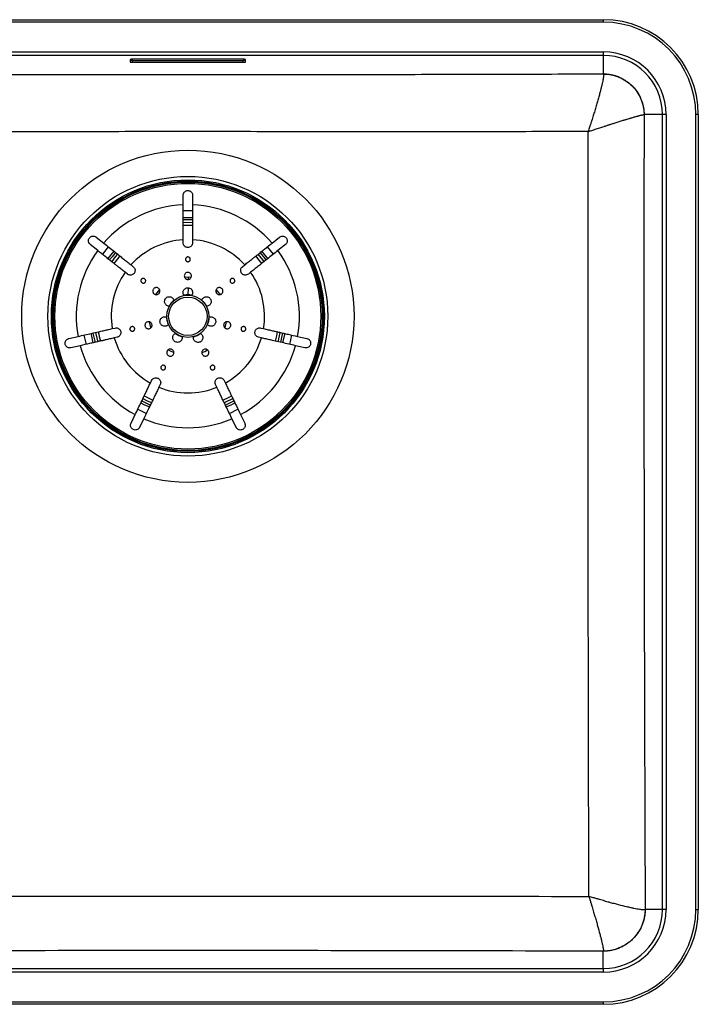
# Model space of a CAD drawing. Units: millimetres. Extents: x 39 to 469, y 21 to 436.
# Drawn here: x 184 to 469, y 21 to 436 of the extents above; entities that cross this region are included whole.
import ezdxf

# ---------------------------------------------------------------- set-up
doc = ezdxf.new("R2010")
doc.units = ezdxf.units.MM

msp = doc.modelspace()

# ---------------------------------------------------------------- linework, layer by layer
at = {"color": 7, "linetype": 'Continuous', "lineweight": 25}
for p, q in [((79.34, 435.53), (429.34, 435.53)), ((429.34, 434.49), (79.34, 434.49)), ((429.34, 435.53), (429.34, 434.49)), ((79.34, 421.96), (429.34, 421.96)), ((429.34, 420.46), (79.34, 420.46)), ((429.34, 421.96), (429.34, 420.46)), ((429.34, 420.46), (429.34, 412.7)), ((230.09, 418.81), (230.09, 417.66)), ((277.59, 418.86), (231.09, 418.86)), ((231.09, 417.61), (231.09, 418.4)), ((231.09, 418.4), (277.59, 418.4)), ((231.09, 417.61), (277.59, 417.61)), ((277.59, 417.61), (277.59, 418.4)), ((278.59, 417.66), (278.59, 418.81)), ((454.27, 395.53), (446.52, 395.53)), ((455.77, 395.53), (454.27, 395.53)), ((454.27, 60.53), (454.27, 395.53)), ((455.77, 395.53), (455.77, 60.53)), ((469.34, 395.53), (468.3, 395.53)), ((468.3, 60.53), (468.3, 395.53)), ((469.34, 395.53), (469.34, 60.53)), ((252.34, 357.49), (252.34, 361.53)), ((256.34, 361.53), (256.34, 357.49)), ((216.39, 338.25), (213.22, 340.77)), ((215.72, 343.89), (218.88, 341.37)), ((252.34, 341.53), (252.34, 342.76)), ((256.34, 342.76), (256.34, 341.53)), ((289.81, 341.37), (292.97, 343.89)), ((295.47, 340.77), (292.3, 338.25)), ((230.4, 332.19), (231.36, 331.42)), ((277.33, 331.42), (278.29, 332.19)), ((228.86, 328.3), (227.9, 329.06)), ((280.79, 329.06), (279.83, 328.3)), ((254.67, 326.95), (253.07, 326.91)), ((254.65, 326.08), (254.67, 326.95)), ((255.68, 326.9), (254.67, 326.95)), ((254.52, 319.41), (254.58, 322.5)), ((245.35, 310.13), (245.38, 309.78)), ((245.38, 309.78), (245.48, 309.79)), ((222.48, 305.31), (223.68, 305.58)), ((285.01, 305.58), (286.21, 305.31)), ((204.18, 301.13), (208.12, 302.03)), ((224.57, 301.68), (223.37, 301.41)), ((285.32, 301.41), (284.12, 301.68)), ((300.57, 302.03), (304.51, 301.13)), ((209.01, 298.13), (205.07, 297.23)), ((303.62, 297.23), (299.68, 298.13)), ((238.56, 282.36), (239.09, 283.47)), ((269.6, 283.47), (270.13, 282.36)), ((242.7, 281.73), (242.16, 280.63)), ((266.53, 280.63), (265.99, 281.73)), ((230.41, 265.45), (232.17, 269.09)), ((235.77, 267.36), (234.02, 263.72)), ((274.67, 263.72), (272.92, 267.36)), ((276.52, 269.09), (278.27, 265.45)), ((454.27, 60.53), (446.97, 60.53)), ((455.77, 60.53), (454.27, 60.53)), ((468.3, 60.53), (469.34, 60.53)), ((429.34, 42.9), (429.34, 42.91)), ((429.34, 35.61), (429.34, 42.9)), ((79.34, 35.61), (429.34, 35.61)), ((429.34, 34.11), (79.34, 34.11)), ((429.34, 35.61), (429.34, 34.11)), ((79.34, 21.57), (429.34, 21.57)), ((429.34, 21.57), (429.34, 20.53)), ((429.34, 20.53), (79.34, 20.53))]:
    msp.add_line(p, q, dxfattribs=at)
at = {"color": 7, "linetype": 'Continuous', "lineweight": 25, "flags": 128}
for points in [[(256.35, 354.99), (256.34, 354.99), (252.35, 354.99), (252.34, 354.99)], [(256.35, 351.99), (254.34, 352.03), (252.34, 351.99)], [(256.35, 349.98), (253.25, 350.02), (252.34, 349.98)], [(256.34, 348.78), (255.11, 348.82), (252.34, 348.78)], [(220.84, 339.82), (220.83, 339.81), (218.34, 336.69), (218.34, 336.68)], [(223.18, 337.94), (221.23, 335.54), (220.69, 334.81)], [(223.86, 337.4), (222.41, 335.65), (221.37, 334.27)], [(224.75, 336.7), (223.79, 335.56), (222.25, 333.56)], [(286.44, 333.56), (285.87, 334.33), (283.94, 336.69)], [(287.32, 334.27), (286.28, 335.65), (284.83, 337.4)], [(288.01, 334.81), (287.46, 335.54), (285.51, 337.94)], [(290.35, 336.68), (290.35, 336.69), (287.86, 339.81), (287.85, 339.82)], [(225.7, 335.95), (225.23, 335.41), (223.19, 332.81)], [(285.5, 332.81), (284.43, 334.24), (283, 335.94)], [(242.37, 321.77), (241.25, 320.45), (240.75, 319.75)], [(267.96, 319.71), (267.82, 319.92), (266.36, 321.73)], [(262.27, 314.79), (261.39, 316.14), (260.29, 317.29)], [(238.1, 308.14), (238.63, 305.77), (238.68, 305.61)], [(245.38, 309.78), (245.73, 307.94), (246.04, 307.06)], [(270.02, 305.64), (270.51, 307.64), (270.6, 308.18)], [(213.49, 303.26), (213.55, 302.91), (214.38, 299.35)], [(214.33, 303.46), (214.45, 302.84), (215.23, 299.54)], [(215.44, 303.7), (216.23, 300.16), (216.33, 299.8)], [(249.08, 303.24), (250.51, 302.39), (251.95, 301.86)], [(291.19, 300.07), (291.75, 302.31), (292.08, 303.98)], [(292.36, 299.8), (292.97, 302.29), (293.25, 303.7)], [(293.46, 299.55), (294.24, 302.84), (294.35, 303.45)], [(294.31, 299.35), (295.14, 302.91), (295.21, 303.27)], [(210.56, 302.59), (210.56, 302.59), (211.45, 298.69), (211.45, 298.68)], [(297.24, 298.69), (297.24, 298.69), (298.13, 302.59), (298.13, 302.59)], [(246.08, 296.34), (246.6, 296.05), (248.41, 295.22)], [(260.29, 295.23), (261.51, 295.75), (262.62, 296.35)], [(234.55, 274.06), (235.85, 273.38), (238.17, 272.31)], [(234.93, 274.84), (237.47, 273.57), (238.55, 273.1)], [(235.42, 275.86), (237.22, 274.94), (239.04, 274.12)], [(235.94, 276.95), (238.99, 275.45), (239.56, 275.2)], [(269.13, 275.2), (271.72, 276.4), (272.74, 276.94)], [(269.65, 274.12), (270.04, 274.28), (273.27, 275.86)], [(270.14, 273.1), (271.22, 273.57), (273.76, 274.84)], [(270.52, 272.31), (272.84, 273.38), (274.14, 274.06)], [(233.25, 271.35), (233.26, 271.35), (236.86, 269.61), (236.86, 269.61)], [(271.83, 269.61), (271.83, 269.61), (275.43, 271.35), (275.44, 271.35)]]:
    msp.add_lwpolyline(points, dxfattribs=at)
at = {"color": 7, "linetype": 'Continuous', "lineweight": 25}
for radius in [70, 58.95, 57.5, 57, 56.59, 56, 8.9, 8.1]:
    msp.add_circle((254.34, 310.53), radius, dxfattribs=at)
for centre, radius, start, end in [((429.34, 395.53), 40, 0, 90), ((429.34, 395.53), 38.96, 0, 90), ((429.34, 395.53), 26.42, 0, 90), ((429.34, 395.53), 24.93, 0, 90), ((230.85, 414.05), 4.82, 87.0366, 98.9552), ((230.85, 423.22), 4.82, 261.0448, 272.9634), ((230.85, 422.42), 4.82, 261.0448, 272.9634), ((277.84, 414.05), 4.82, 81.0448, 92.9634), ((277.84, 423.22), 4.82, 267.0366, 278.9552), ((277.84, 422.42), 4.82, 267.0366, 278.9552), ((254.34, 310.53), 47, 92.4389, 138.9897), ((254.34, 310.53), 47, 41.0103, 87.5611), ((254.34, 310.53), 40.63, 87.1768, 92.8256), ((254.34, 310.53), 32.29, 93.5511, 137.8775), ((254.34, 310.53), 32.29, 42.1225, 86.4489), ((254.34, 310.53), 47, 143.8674, 190.4183), ((254.34, 310.53), 47, 349.5817, 36.1326), ((254.34, 310.53), 32.29, 144.9797, 189.306), ((254.34, 310.53), 32.29, 350.694, 35.0203), ((254.34, 310.53), 9, 131.5663, 151.1236), ((254.34, 310.53), 9, 79.9624, 99.9709), ((254.34, 310.53), 9, 337.164, 356.82), ((254.34, 310.53), 38.3, 189.8638, 195.8624), ((254.34, 310.53), 9, 285.9497, 305.5612), ((254.34, 310.53), 32.29, 196.4083, 240.7346), ((254.34, 310.53), 32.29, 299.2654, 343.5917), ((254.34, 310.53), 47, 195.296, 241.8469), ((254.34, 310.53), 47, 298.1531, 344.704), ((254.34, 310.53), 32.29, 247.8368, 292.1632), ((254.34, 310.53), 47, 246.7246, 293.2754), ((429.34, 60.53), 26.42, 270, 0), ((429.34, 60.53), 38.96, 270, 0), ((429.34, 60.53), 40, 270, 0), ((429.34, 60.53), 24.93, 270, 0)]:
    msp.add_arc(centre, radius, start, end, dxfattribs=at)
for points, knots in [([(79.34, 412.7), (93.91, 412.66), (108.49, 412.62), (137.64, 412.54), (152.21, 412.51), (195.95, 412.43), (225.13, 412.4), (268.92, 412.4), (283.52, 412.4), (312.7, 412.43), (327.29, 412.46), (356.46, 412.51), (371.04, 412.54), (400.2, 412.62), (414.77, 412.66), (429.34, 412.7)], [0, 0, 0, 0, 0.125, 0.125, 0.25, 0.25, 0.5, 0.5, 0.625, 0.625, 0.75, 0.75, 0.875, 0.875, 1, 1, 1, 1]), ([(429.38, 412.65), (429.38, 412.64), (429.4, 412.61), (429.41, 412.55), (429.42, 412.49), (429.43, 412.41), (429.44, 412.33), (429.44, 412.24), (429.44, 412.14), (429.44, 412.02), (429.43, 411.9), (429.42, 411.77), (429.41, 411.63), (429.39, 411.48), (429.37, 411.32), (429.35, 411.15), (429.32, 410.98), (429.29, 410.79), (429.26, 410.59), (429.22, 410.38), (429.14, 409.91), (428.97, 409.08), (428.68, 407.79), (428.32, 406.32), (427.9, 404.72), (427.43, 402.97), (426.91, 401.14), (426.34, 399.17), (425.73, 397.16), (425.08, 395.02), (424.58, 393.42), (424.22, 392.28), (424.03, 391.67), (423.81, 390.98), (423.56, 390.19), (423.28, 389.32), (423.08, 388.7), (422.97, 388.38)], [0, 0, 0, 0, 0.01297, 0.025958, 0.038965, 0.051993, 0.06504, 0.078109, 0.091198, 0.10431, 0.117444, 0.130601, 0.143781, 0.156985, 0.170214, 0.183467, 0.196746, 0.210051, 0.223382, 0.23674, 0.250125, 0.312059, 0.375149, 0.436856, 0.500522, 0.56125, 0.624654, 0.685384, 0.750277, 0.808845, 0.874512, 0.88925, 0.906458, 0.926138, 0.948288, 0.972909, 1, 1, 1, 1]), ([(429.34, 412.7), (429.48, 412.7), (429.76, 412.7), (430.17, 412.68), (430.57, 412.66), (430.98, 412.62), (431.38, 412.58), (431.78, 412.53), (432.18, 412.46), (432.57, 412.39), (432.95, 412.31), (433.34, 412.22), (433.72, 412.13), (434.1, 412.02), (434.47, 411.91), (434.83, 411.79), (435.2, 411.66), (435.55, 411.53), (436.32, 411.22), (437.45, 410.68), (438.9, 409.81), (440.25, 408.8), (441.49, 407.68), (442.62, 406.44), (443.62, 405.09), (444.49, 403.64), (445.08, 402.4), (445.46, 401.42), (445.7, 400.74), (445.91, 400.03), (446.09, 399.31), (446.24, 398.58), (446.36, 397.83), (446.45, 397.08), (446.5, 396.31), (446.51, 395.79), (446.52, 395.53)], [0, 0, 0, 0, 0.015316, 0.030556, 0.045719, 0.060807, 0.075819, 0.090754, 0.105614, 0.120398, 0.135106, 0.149738, 0.164295, 0.178776, 0.193182, 0.207512, 0.221767, 0.235947, 0.250051, 0.313156, 0.375847, 0.438129, 0.500007, 0.561884, 0.624165, 0.686856, 0.749963, 0.776666, 0.803638, 0.830879, 0.858389, 0.886169, 0.91422, 0.942542, 0.971135, 1, 1, 1, 1]), ([(429.38, 412.65), (429.41, 412.65), (429.45, 412.65), (430.01, 412.64), (430.53, 412.61), (431.61, 412.5), (432.16, 412.42), (433.81, 412.08), (434.88, 411.75), (436.95, 410.89), (437.94, 410.35), (439.8, 409.11), (440.67, 408.39), (442.26, 406.81), (442.97, 405.94), (444.22, 404.08), (444.75, 403.09), (445.61, 401.03), (445.94, 399.95), (446.27, 398.31), (446.4, 397.48), (446.48, 396.38), (446.5, 395.84), (446.5, 395.56), (446.5, 395.55), (446.5, 395.53)], [0, 0, 0, 0, 0.003906, 0.003906, 0.0625, 0.0625, 0.125, 0.125, 0.25, 0.25, 0.375, 0.375, 0.5, 0.5, 0.625, 0.625, 0.75, 0.75, 0.875, 0.875, 0.9375, 0.96875, 0.998047, 0.998047, 1, 1, 1, 1]), ([(422.97, 388.38), (423.05, 388.41), (423.14, 388.44), (423.3, 388.49), (423.38, 388.52), (423.62, 388.6), (423.79, 388.65), (424.27, 388.81), (424.6, 388.91), (425.25, 389.12), (425.57, 389.23), (426.21, 389.44), (426.53, 389.54), (427.49, 389.86), (428.12, 390.06), (429.05, 390.36), (429.36, 390.46), (429.82, 390.61), (429.97, 390.66), (430.28, 390.76), (430.43, 390.81), (430.74, 390.91), (430.9, 390.96), (431.21, 391.06), (431.37, 391.11), (431.69, 391.21), (431.84, 391.26), (432.16, 391.36), (432.31, 391.41), (432.78, 391.56), (433.09, 391.66), (433.55, 391.81), (433.7, 391.86), (434.01, 391.96), (434.16, 392), (434.61, 392.15), (434.91, 392.24), (435.5, 392.43), (435.79, 392.52), (436.35, 392.69), (436.63, 392.78), (437.18, 392.95), (437.45, 393.04), (437.86, 393.16), (438, 393.21), (438.29, 393.3), (438.44, 393.34), (438.72, 393.43), (438.86, 393.47), (439.14, 393.55), (439.27, 393.6), (439.68, 393.72), (439.95, 393.8), (440.34, 393.92), (440.47, 393.96), (440.73, 394.04), (440.86, 394.07), (441.23, 394.18), (441.47, 394.26), (441.94, 394.39), (442.17, 394.46), (442.6, 394.58), (442.82, 394.65), (443.17, 394.75), (443.32, 394.79), (443.51, 394.84), (443.56, 394.85), (443.66, 394.88), (443.71, 394.9), (443.81, 394.92), (443.86, 394.94), (444.01, 394.98), (444.11, 395.01), (444.3, 395.06), (444.39, 395.08), (444.57, 395.13), (444.66, 395.15), (444.91, 395.22), (445.07, 395.26), (445.36, 395.33), (445.49, 395.36), (445.73, 395.41), (445.84, 395.44), (446.04, 395.48), (446.12, 395.49), (446.27, 395.52), (446.34, 395.53), (446.41, 395.53), (446.44, 395.53), (446.47, 395.53), (446.49, 395.53), (446.5, 395.53)], [0, 0, 0, 0, 0.006841, 0.006841, 0.013683, 0.013683, 0.027365, 0.027365, 0.05473, 0.05473, 0.082095, 0.082095, 0.10946, 0.10946, 0.16419, 0.16419, 0.191555, 0.191555, 0.205238, 0.205238, 0.21892, 0.21892, 0.233373, 0.233373, 0.247825, 0.247825, 0.262277, 0.262277, 0.276729, 0.276729, 0.305634, 0.305634, 0.320086, 0.320086, 0.334539, 0.334539, 0.363443, 0.363443, 0.392348, 0.392348, 0.421253, 0.421253, 0.450157, 0.450157, 0.466237, 0.466237, 0.482317, 0.482317, 0.498397, 0.498397, 0.514476, 0.514476, 0.546636, 0.546636, 0.562716, 0.562716, 0.578795, 0.578795, 0.610955, 0.610955, 0.643114, 0.643114, 0.675274, 0.675274, 0.699393, 0.699393, 0.707433, 0.707433, 0.716576, 0.716576, 0.725719, 0.725719, 0.744004, 0.744004, 0.76229, 0.76229, 0.780575, 0.780575, 0.817146, 0.817146, 0.853717, 0.853717, 0.890287, 0.890287, 0.926858, 0.926858, 0.963429, 0.963429, 0.981715, 0.981715, 1, 1, 1, 1]), ([(446.5, 395.53), (446.46, 367.59), (446.44, 339.66), (446.44, 283.79), (446.46, 255.86), (446.52, 213.96), (446.55, 200), (446.61, 172.08), (446.64, 158.12), (446.76, 116.27), (446.86, 88.39), (446.97, 60.53)], [0, 0, 0, 0, 0.25, 0.25, 0.5, 0.5, 0.625, 0.625, 0.75, 0.75, 1, 1, 1, 1]), ([(446.52, 395.53), (446.51, 395.53), (446.51, 395.53), (446.51, 395.53), (446.5, 395.53)], [0, 0, 0, 0, 0.500834, 1, 1, 1, 1]), ([(422.97, 388.38), (408.93, 388.35), (394.89, 388.33), (366.79, 388.3), (352.74, 388.29), (324.63, 388.29), (310.58, 388.3), (282.45, 388.34), (268.38, 388.35), (240.26, 388.35), (226.2, 388.34), (198.08, 388.3), (184.03, 388.29), (155.93, 388.29), (141.89, 388.3), (113.8, 388.33), (99.75, 388.35), (85.72, 388.38)], [0, 0, 0, 0, 0.125, 0.125, 0.25, 0.25, 0.375, 0.375, 0.5, 0.5, 0.625, 0.625, 0.75, 0.75, 0.875, 0.875, 1, 1, 1, 1]), ([(423.28, 66.01), (423.19, 92.83), (423.12, 119.66), (423.05, 159.93), (423.03, 173.36), (423, 200.23), (422.99, 213.67), (422.96, 253.98), (422.96, 280.86), (422.96, 334.62), (422.96, 361.5), (422.97, 388.38)], [0, 0, 0, 0, 0.25, 0.25, 0.375, 0.375, 0.5, 0.5, 0.75, 0.75, 1, 1, 1, 1]), ([(252.34, 361.53), (252.37, 361.76), (252.41, 362.21), (252.76, 362.81), (253.26, 363.26), (253.9, 363.52), (254.58, 363.56), (255.24, 363.37), (255.79, 362.97), (256.19, 362.41), (256.33, 361.9), (256.34, 361.6), (256.34, 361.53)], [0, 0, 0, 0, 0.107342, 0.214734, 0.322119, 0.429488, 0.536845, 0.644194, 0.751547, 0.858911, 0.966291, 1, 1, 1, 1]), ([(252.34, 342.76), (252.34, 343.46), (252.34, 344.87), (252.34, 346.48), (252.34, 348.04), (252.34, 349.63), (252.34, 351.47), (252.34, 354.09), (252.34, 356.13), (252.34, 357.49)], [0, 0, 0, 0, 0.159937, 0.320478, 0.432783, 0.544625, 0.657784, 0.771252, 1, 1, 1, 1]), ([(256.34, 357.49), (256.34, 356.51), (256.34, 354.56), (256.34, 351.51), (256.34, 348.72), (256.34, 346.63), (256.34, 344.85), (256.34, 343.46), (256.34, 342.76)], [0, 0, 0, 0, 0.164927, 0.329178, 0.52192, 0.682045, 0.841318, 1, 1, 1, 1]), ([(213.22, 340.77), (213.06, 340.92), (212.74, 341.24), (212.49, 341.88), (212.45, 342.56), (212.64, 343.22), (213.04, 343.78), (213.6, 344.17), (214.25, 344.36), (214.94, 344.31), (215.43, 344.11), (215.66, 343.94), (215.72, 343.89)], [0, 0, 0, 0, 0.1073416, 0.214734, 0.3221187, 0.4294883, 0.5368445, 0.6441943, 0.7515472, 0.8589113, 0.9662906, 1, 1, 1, 1]), ([(218.88, 341.37), (219.64, 340.76), (221.17, 339.54), (223.56, 337.64), (225.73, 335.91), (227.37, 334.6), (228.76, 333.49), (229.85, 332.62), (230.4, 332.19)], [0, 0, 0, 0, 0.164927, 0.329178, 0.52192, 0.682045, 0.841318, 1, 1, 1, 1]), ([(256.34, 341.53), (256.31, 341.26), (256.26, 340.76), (255.84, 340.15), (255.3, 339.73), (254.67, 339.52), (254.04, 339.53), (253.49, 339.7), (253.01, 340.01), (252.61, 340.47), (252.38, 341), (252.36, 341.37), (252.34, 341.53)], [0, 0, 0, 0, 0.145522, 0.262459, 0.359883, 0.457812, 0.543409, 0.623966, 0.708334, 0.8034, 0.914873, 1, 1, 1, 1]), ([(278.29, 332.19), (278.84, 332.63), (279.94, 333.5), (281.2, 334.51), (282.42, 335.48), (283.66, 336.47), (285.1, 337.62), (287.15, 339.25), (288.75, 340.52), (289.81, 341.37)], [0, 0, 0, 0, 0.159937, 0.320478, 0.432783, 0.544625, 0.657784, 0.771252, 1, 1, 1, 1]), ([(292.97, 343.89), (293.16, 344.02), (293.54, 344.26), (294.22, 344.37), (294.9, 344.25), (295.49, 343.92), (295.95, 343.41), (296.21, 342.78), (296.24, 342.09), (296.05, 341.44), (295.74, 341), (295.52, 340.81), (295.47, 340.77)], [0, 0, 0, 0, 0.107342, 0.214734, 0.322119, 0.429488, 0.536845, 0.644194, 0.751547, 0.858911, 0.966291, 1, 1, 1, 1]), ([(227.9, 329.06), (227.35, 329.5), (226.25, 330.38), (224.99, 331.38), (223.78, 332.35), (222.53, 333.34), (221.09, 334.49), (219.04, 336.13), (217.45, 337.4), (216.39, 338.25)], [0, 0, 0, 0, 0.159937, 0.320478, 0.432783, 0.544625, 0.657784, 0.771252, 1, 1, 1, 1]), ([(292.3, 338.25), (291.54, 337.64), (290.01, 336.42), (287.63, 334.52), (285.45, 332.78), (283.82, 331.48), (282.42, 330.37), (281.33, 329.5), (280.79, 329.06)], [0, 0, 0, 0, 0.164927, 0.329178, 0.52192, 0.682045, 0.841318, 1, 1, 1, 1]), ([(253.56, 333.91), (253.5, 334.01), (253.37, 334.21), (253.33, 334.56), (253.4, 334.91), (253.59, 335.22), (253.87, 335.44), (254.2, 335.54), (254.54, 335.53), (254.84, 335.42), (255.09, 335.23), (255.27, 334.95), (255.36, 334.62), (255.33, 334.26), (255.17, 333.93), (254.91, 333.68), (254.59, 333.54), (254.26, 333.52), (253.94, 333.6), (253.71, 333.75), (253.6, 333.87), (253.56, 333.91)], [0, 0, 0, 0, 0.056489, 0.112899, 0.171226, 0.230038, 0.286706, 0.339536, 0.389062, 0.437469, 0.487168, 0.539863, 0.596031, 0.654595, 0.713241, 0.769672, 0.822924, 0.873565, 0.923001, 0.972803, 1, 1, 1, 1]), ([(231.36, 331.42), (231.55, 331.23), (231.9, 330.87), (232.12, 330.16), (232.11, 329.48), (231.88, 328.86), (231.49, 328.38), (231.01, 328.05), (230.46, 327.86), (229.86, 327.85), (229.3, 328), (228.99, 328.21), (228.86, 328.3)], [0, 0, 0, 0, 0.145522, 0.262459, 0.359883, 0.457812, 0.543409, 0.623966, 0.708334, 0.8034, 0.914873, 1, 1, 1, 1]), ([(253.17, 326.6), (253.08, 326.74), (252.9, 327.02), (252.82, 327.54), (252.9, 328.04), (253.15, 328.49), (253.54, 328.83), (254.01, 329.02), (254.52, 329.05), (255.01, 328.91), (255.43, 328.61), (255.72, 328.19), (255.86, 327.7), (255.83, 327.18), (255.63, 326.71), (255.29, 326.33), (254.84, 326.09), (254.33, 326), (253.83, 326.1), (253.43, 326.31), (253.24, 326.52), (253.17, 326.6)], [0, 0, 0, 0, 0.053597, 0.107192, 0.16086, 0.214709, 0.268648, 0.322438, 0.375933, 0.429243, 0.482645, 0.536331, 0.590243, 0.644148, 0.69788, 0.751472, 0.805049, 0.858663, 0.91229, 0.965918, 1, 1, 1, 1]), ([(279.83, 328.3), (279.59, 328.15), (279.17, 327.89), (278.43, 327.83), (277.77, 328), (277.22, 328.35), (276.83, 328.84), (276.61, 329.39), (276.56, 329.96), (276.67, 330.55), (276.94, 331.07), (277.22, 331.32), (277.33, 331.42)], [0, 0, 0, 0, 0.145522, 0.262459, 0.359883, 0.457812, 0.543409, 0.623966, 0.708334, 0.8034, 0.914873, 1, 1, 1, 1]), ([(235.58, 324.5), (235.46, 324.51), (235.23, 324.53), (234.92, 324.72), (234.69, 324.99), (234.57, 325.33), (234.58, 325.69), (234.7, 326.02), (234.92, 326.27), (235.19, 326.44), (235.5, 326.51), (235.83, 326.48), (236.15, 326.34), (236.41, 326.1), (236.57, 325.77), (236.6, 325.41), (236.51, 325.07), (236.32, 324.79), (236.06, 324.6), (235.8, 324.51), (235.64, 324.5), (235.58, 324.5)], [0, 0, 0, 0, 0.056489, 0.112899, 0.171226, 0.230038, 0.286706, 0.339536, 0.389062, 0.437469, 0.487168, 0.539863, 0.596031, 0.654595, 0.713241, 0.769672, 0.822924, 0.873565, 0.923001, 0.972803, 1, 1, 1, 1]), ([(272.13, 325.72), (272.17, 325.83), (272.25, 326.05), (272.5, 326.31), (272.81, 326.47), (273.17, 326.52), (273.52, 326.43), (273.81, 326.24), (274.01, 325.97), (274.11, 325.67), (274.11, 325.35), (274.01, 325.03), (273.81, 324.75), (273.51, 324.56), (273.16, 324.48), (272.8, 324.52), (272.49, 324.69), (272.26, 324.93), (272.13, 325.23), (272.1, 325.5), (272.12, 325.66), (272.13, 325.72)], [0, 0, 0, 0, 0.056489, 0.112899, 0.171226, 0.230038, 0.286706, 0.339536, 0.389062, 0.437469, 0.487168, 0.539863, 0.596031, 0.654595, 0.713241, 0.769672, 0.822924, 0.873565, 0.923001, 0.972803, 1, 1, 1, 1]), ([(241.05, 319.63), (240.89, 319.65), (240.55, 319.68), (240.1, 319.94), (239.76, 320.32), (239.56, 320.79), (239.54, 321.31), (239.68, 321.8), (239.98, 322.22), (240.4, 322.51), (240.89, 322.65), (241.4, 322.62), (241.87, 322.42), (242.25, 322.08), (242.5, 321.63), (242.58, 321.12), (242.49, 320.62), (242.24, 320.17), (241.85, 319.83), (241.44, 319.66), (241.16, 319.64), (241.05, 319.63)], [0, 0, 0, 0, 0.053597, 0.107192, 0.16086, 0.214709, 0.268648, 0.322438, 0.375933, 0.429243, 0.482645, 0.536331, 0.590243, 0.644148, 0.69788, 0.751472, 0.805049, 0.858663, 0.91229, 0.965918, 1, 1, 1, 1]), ([(252.92, 319.16), (252.84, 319.24), (252.59, 319.48), (252.38, 320.03), (252.31, 320.72), (252.5, 321.39), (252.89, 321.96), (253.45, 322.36), (254.11, 322.56), (254.79, 322.52), (255.42, 322.27), (255.93, 321.82), (256.26, 321.23), (256.38, 320.56), (256.27, 319.89), (256.04, 319.39), (255.81, 319.19), (255.75, 319.14)], [0, 0, 0, 0, 0.036793, 0.110409, 0.184967, 0.258705, 0.331162, 0.402664, 0.473651, 0.544422, 0.615144, 0.685947, 0.757019, 0.828681, 0.901361, 0.975295, 1, 1, 1, 1]), ([(266.17, 321.47), (266.23, 321.63), (266.33, 321.95), (266.69, 322.33), (267.13, 322.58), (267.64, 322.66), (268.15, 322.57), (268.59, 322.32), (268.93, 321.94), (269.13, 321.47), (269.15, 320.96), (269.01, 320.46), (268.71, 320.05), (268.29, 319.75), (267.8, 319.61), (267.28, 319.64), (266.81, 319.84), (266.43, 320.19), (266.19, 320.64), (266.11, 321.09), (266.16, 321.36), (266.17, 321.47)], [0, 0, 0, 0, 0.053597, 0.107192, 0.16086, 0.214709, 0.268648, 0.322438, 0.375933, 0.429243, 0.482645, 0.536331, 0.590243, 0.644148, 0.69788, 0.751472, 0.805049, 0.858663, 0.91229, 0.965918, 1, 1, 1, 1]), ([(246.62, 314.79), (246.54, 314.78), (246.23, 314.75), (245.69, 314.91), (245.12, 315.29), (244.7, 315.86), (244.5, 316.52), (244.54, 317.21), (244.79, 317.84), (245.25, 318.35), (245.84, 318.69), (246.51, 318.81), (247.18, 318.7), (247.78, 318.38), (248.23, 317.87), (248.47, 317.43), (248.48, 317.17), (248.48, 317.14)], [0, 0, 0, 0, 0.027389, 0.102927, 0.179431, 0.255095, 0.329443, 0.402812, 0.475652, 0.548271, 0.620839, 0.69349, 0.766417, 0.839951, 0.914528, 0.990392, 1, 1, 1, 1]), ([(260.24, 317.23), (260.24, 317.27), (260.27, 317.55), (260.54, 317.99), (261.04, 318.47), (261.68, 318.75), (262.37, 318.8), (263.04, 318.61), (263.6, 318.22), (263.99, 317.66), (264.19, 317.01), (264.15, 316.33), (263.9, 315.7), (263.45, 315.19), (262.86, 314.86), (262.35, 314.73), (262.07, 314.78), (262.02, 314.79)], [0, 0, 0, 0, 0.014918, 0.090753, 0.167557, 0.243518, 0.318158, 0.391814, 0.464941, 0.537845, 0.610698, 0.683634, 0.756848, 0.83067, 0.90554, 0.981702, 1, 1, 1, 1]), ([(238.94, 305.81), (238.83, 305.69), (238.59, 305.45), (238.11, 305.26), (237.6, 305.23), (237.1, 305.37), (236.69, 305.67), (236.39, 306.09), (236.25, 306.59), (236.28, 307.1), (236.48, 307.57), (236.82, 307.95), (237.27, 308.2), (237.78, 308.28), (238.29, 308.19), (238.73, 307.94), (239.07, 307.55), (239.26, 307.08), (239.29, 306.56), (239.16, 306.13), (239.01, 305.9), (238.94, 305.81)], [0, 0, 0, 0, 0.053597, 0.107192, 0.16086, 0.214709, 0.268648, 0.322438, 0.375933, 0.429243, 0.482645, 0.536331, 0.590243, 0.644148, 0.69788, 0.751472, 0.805049, 0.858663, 0.91229, 0.965918, 1, 1, 1, 1]), ([(246.16, 307.1), (246.13, 307.04), (245.97, 306.8), (245.52, 306.5), (244.87, 306.28), (244.17, 306.31), (243.53, 306.57), (243.01, 307.03), (242.68, 307.62), (242.56, 308.29), (242.67, 308.97), (242.99, 309.56), (243.49, 310.02), (244.12, 310.29), (244.79, 310.32), (245.27, 310.24), (245.46, 310.11), (245.47, 310.1)], [0, 0, 0, 0, 0.020897, 0.097519, 0.175121, 0.251871, 0.327286, 0.401708, 0.475594, 0.549255, 0.622865, 0.696559, 0.770533, 0.845121, 0.92077, 0.997722, 1, 1, 1, 1]), ([(263.16, 310.05), (263.23, 310.09), (263.49, 310.26), (264.04, 310.34), (264.72, 310.25), (265.34, 309.92), (265.81, 309.41), (266.08, 308.77), (266.12, 308.09), (265.94, 307.43), (265.55, 306.88), (264.99, 306.48), (264.35, 306.29), (263.66, 306.31), (263.04, 306.58), (262.64, 306.87), (262.52, 307.09), (262.51, 307.1)], [0, 0, 0, 0, 0.026917, 0.102708, 0.179468, 0.255385, 0.329982, 0.403596, 0.47668, 0.549542, 0.622353, 0.695247, 0.768418, 0.842198, 0.917025, 0.993142, 1, 1, 1, 1]), ([(270.27, 308.1), (270.43, 308.16), (270.74, 308.28), (271.26, 308.24), (271.73, 308.04), (272.12, 307.7), (272.36, 307.25), (272.45, 306.74), (272.36, 306.24), (272.11, 305.79), (271.73, 305.45), (271.25, 305.26), (270.74, 305.23), (270.25, 305.38), (269.83, 305.68), (269.54, 306.1), (269.4, 306.59), (269.43, 307.1), (269.63, 307.57), (269.93, 307.91), (270.17, 308.05), (270.27, 308.1)], [0, 0, 0, 0, 0.053597, 0.107192, 0.16086, 0.214709, 0.268648, 0.322438, 0.375933, 0.429243, 0.482645, 0.536331, 0.590243, 0.644148, 0.69788, 0.751472, 0.805049, 0.858663, 0.91229, 0.965918, 1, 1, 1, 1]), ([(208.12, 302.03), (209.07, 302.25), (210.98, 302.69), (213.95, 303.37), (216.67, 303.98), (218.71, 304.45), (220.44, 304.85), (221.8, 305.16), (222.48, 305.31)], [0, 0, 0, 0, 0.164927, 0.329178, 0.52192, 0.682045, 0.841318, 1, 1, 1, 1]), ([(223.68, 305.58), (223.95, 305.61), (224.45, 305.67), (225.14, 305.4), (225.67, 304.96), (226.01, 304.4), (226.14, 303.79), (226.1, 303.21), (225.9, 302.67), (225.54, 302.18), (225.07, 301.84), (224.72, 301.73), (224.57, 301.68)], [0, 0, 0, 0, 0.145522, 0.262459, 0.359883, 0.457812, 0.543409, 0.623966, 0.708334, 0.8034, 0.914873, 1, 1, 1, 1]), ([(231.73, 304.57), (231.65, 304.48), (231.48, 304.32), (231.15, 304.19), (230.79, 304.18), (230.45, 304.3), (230.17, 304.53), (229.99, 304.83), (229.93, 305.16), (229.97, 305.47), (230.11, 305.76), (230.33, 306), (230.64, 306.16), (230.99, 306.21), (231.35, 306.13), (231.65, 305.93), (231.86, 305.65), (231.96, 305.33), (231.95, 305), (231.86, 304.75), (231.76, 304.61), (231.73, 304.57)], [0, 0, 0, 0, 0.056489, 0.112899, 0.171226, 0.230038, 0.286706, 0.339536, 0.389062, 0.437469, 0.487168, 0.539863, 0.596031, 0.654595, 0.713241, 0.769672, 0.822924, 0.873565, 0.923001, 0.972803, 1, 1, 1, 1]), ([(251.92, 302.03), (251.94, 301.96), (252.04, 301.67), (252, 301.12), (251.76, 300.48), (251.3, 299.95), (250.7, 299.6), (250.02, 299.48), (249.34, 299.6), (248.75, 299.92), (248.29, 300.43), (248.02, 301.05), (247.98, 301.73), (248.16, 302.39), (248.55, 302.94), (248.96, 303.28), (249.24, 303.35), (249.3, 303.37)], [0, 0, 0, 0, 0.024794, 0.099715, 0.175594, 0.25064, 0.324381, 0.397151, 0.469397, 0.541422, 0.613398, 0.685456, 0.757787, 0.83072, 0.904688, 0.979932, 1, 1, 1, 1]), ([(259.35, 303.38), (259.46, 303.34), (259.8, 303.24), (260.24, 302.83), (260.6, 302.24), (260.72, 301.55), (260.61, 300.87), (260.28, 300.26), (259.78, 299.8), (259.15, 299.54), (258.47, 299.5), (257.82, 299.68), (257.26, 300.07), (256.85, 300.62), (256.67, 301.27), (256.65, 301.77), (256.76, 302.01), (256.77, 302.04)], [0, 0, 0, 0, 0.040087, 0.114541, 0.189946, 0.264523, 0.337804, 0.410119, 0.481914, 0.55349, 0.625016, 0.696624, 0.768504, 0.840982, 0.914488, 0.989262, 1, 1, 1, 1]), ([(277.31, 306.09), (277.42, 306.13), (277.64, 306.21), (278, 306.18), (278.32, 306.03), (278.58, 305.78), (278.73, 305.45), (278.76, 305.1), (278.67, 304.78), (278.5, 304.51), (278.25, 304.31), (277.94, 304.19), (277.6, 304.18), (277.26, 304.29), (276.97, 304.52), (276.79, 304.83), (276.72, 305.17), (276.77, 305.5), (276.92, 305.79), (277.12, 305.99), (277.26, 306.07), (277.31, 306.09)], [0, 0, 0, 0, 0.056489, 0.112899, 0.171226, 0.230038, 0.286706, 0.339536, 0.389062, 0.437469, 0.487168, 0.539863, 0.596031, 0.654595, 0.713241, 0.769672, 0.822924, 0.873565, 0.923001, 0.972803, 1, 1, 1, 1]), ([(284.12, 301.68), (283.86, 301.78), (283.39, 301.94), (282.88, 302.49), (282.6, 303.11), (282.54, 303.76), (282.68, 304.37), (282.97, 304.88), (283.38, 305.28), (283.92, 305.56), (284.49, 305.67), (284.85, 305.61), (285.01, 305.58)], [0, 0, 0, 0, 0.1455224, 0.2624588, 0.3598828, 0.4578119, 0.543409, 0.6239662, 0.7083343, 0.8033999, 0.9148735, 1, 1, 1, 1]), ([(286.21, 305.31), (286.89, 305.16), (288.26, 304.84), (289.83, 304.48), (291.35, 304.14), (292.91, 303.78), (294.7, 303.37), (297.25, 302.79), (299.24, 302.34), (300.57, 302.03)], [0, 0, 0, 0, 0.159937, 0.320478, 0.432783, 0.544625, 0.657784, 0.771252, 1, 1, 1, 1]), ([(205.07, 297.23), (204.84, 297.21), (204.4, 297.15), (203.74, 297.35), (203.18, 297.75), (202.78, 298.31), (202.6, 298.96), (202.64, 299.65), (202.9, 300.28), (203.36, 300.78), (203.83, 301.04), (204.11, 301.12), (204.18, 301.13)], [0, 0, 0, 0, 0.107342, 0.214734, 0.322119, 0.429488, 0.536845, 0.644194, 0.751547, 0.858911, 0.966291, 1, 1, 1, 1]), ([(223.37, 301.41), (222.69, 301.26), (221.32, 300.94), (219.75, 300.58), (218.23, 300.24), (216.67, 299.88), (214.88, 299.47), (212.33, 298.89), (210.34, 298.44), (209.01, 298.13)], [0, 0, 0, 0, 0.159937, 0.320478, 0.432783, 0.544625, 0.657784, 0.771252, 1, 1, 1, 1]), ([(299.68, 298.13), (298.73, 298.35), (296.82, 298.79), (293.85, 299.47), (291.13, 300.08), (289.09, 300.55), (287.36, 300.95), (286, 301.26), (285.32, 301.41)], [0, 0, 0, 0, 0.164927, 0.329178, 0.52192, 0.682045, 0.841318, 1, 1, 1, 1]), ([(304.51, 301.13), (304.73, 301.06), (305.15, 300.92), (305.66, 300.45), (305.99, 299.85), (306.1, 299.18), (305.99, 298.5), (305.65, 297.91), (305.14, 297.45), (304.51, 297.2), (303.98, 297.16), (303.69, 297.22), (303.62, 297.23)], [0, 0, 0, 0, 0.107342, 0.214734, 0.322119, 0.429488, 0.536845, 0.644194, 0.751547, 0.858911, 0.966291, 1, 1, 1, 1]), ([(248.43, 295.55), (248.45, 295.38), (248.5, 295.05), (248.34, 294.55), (248.05, 294.13), (247.63, 293.84), (247.13, 293.7), (246.62, 293.73), (246.15, 293.93), (245.77, 294.27), (245.52, 294.72), (245.44, 295.22), (245.53, 295.73), (245.78, 296.18), (246.16, 296.52), (246.64, 296.71), (247.15, 296.73), (247.65, 296.59), (248.06, 296.29), (248.32, 295.92), (248.4, 295.65), (248.43, 295.55)], [0, 0, 0, 0, 0.053597, 0.107192, 0.16086, 0.214709, 0.268648, 0.322438, 0.375933, 0.429243, 0.482645, 0.536331, 0.590243, 0.644148, 0.69788, 0.751472, 0.805049, 0.858663, 0.91229, 0.965918, 1, 1, 1, 1]), ([(262.37, 296.57), (262.52, 296.48), (262.81, 296.3), (263.1, 295.88), (263.24, 295.39), (263.21, 294.87), (263.01, 294.4), (262.67, 294.02), (262.22, 293.77), (261.71, 293.69), (261.21, 293.78), (260.76, 294.02), (260.42, 294.41), (260.23, 294.88), (260.2, 295.4), (260.35, 295.89), (260.65, 296.31), (261.07, 296.6), (261.56, 296.74), (262.02, 296.71), (262.27, 296.61), (262.37, 296.57)], [0, 0, 0, 0, 0.053597, 0.107192, 0.16086, 0.214709, 0.268648, 0.322438, 0.375933, 0.429243, 0.482645, 0.536331, 0.590243, 0.644148, 0.69788, 0.751472, 0.805049, 0.858663, 0.91229, 0.965918, 1, 1, 1, 1]), ([(244.91, 289.13), (244.92, 289.02), (244.95, 288.78), (244.84, 288.44), (244.62, 288.16), (244.32, 287.96), (243.96, 287.89), (243.62, 287.94), (243.33, 288.09), (243.1, 288.32), (242.96, 288.61), (242.91, 288.94), (242.98, 289.27), (243.16, 289.58), (243.45, 289.81), (243.79, 289.92), (244.14, 289.91), (244.45, 289.78), (244.7, 289.57), (244.85, 289.34), (244.89, 289.19), (244.91, 289.13)], [0, 0, 0, 0, 0.056489, 0.112899, 0.171226, 0.230038, 0.286706, 0.339536, 0.389062, 0.437469, 0.487168, 0.539863, 0.596031, 0.654595, 0.713241, 0.769672, 0.822924, 0.873565, 0.923001, 0.972803, 1, 1, 1, 1]), ([(265.19, 289.81), (265.29, 289.75), (265.49, 289.63), (265.69, 289.33), (265.78, 288.98), (265.74, 288.62), (265.58, 288.3), (265.32, 288.06), (265.02, 287.93), (264.7, 287.89), (264.39, 287.96), (264.1, 288.13), (263.88, 288.39), (263.75, 288.73), (263.75, 289.09), (263.88, 289.43), (264.11, 289.69), (264.4, 289.86), (264.72, 289.93), (264.99, 289.89), (265.14, 289.83), (265.19, 289.81)], [0, 0, 0, 0, 0.056489, 0.112899, 0.171226, 0.230038, 0.286706, 0.339536, 0.389062, 0.437469, 0.487168, 0.539863, 0.596031, 0.654595, 0.713241, 0.769672, 0.822924, 0.873565, 0.923001, 0.972803, 1, 1, 1, 1]), ([(232.17, 269.09), (232.59, 269.98), (233.44, 271.74), (234.77, 274.49), (235.97, 276.99), (236.88, 278.88), (237.65, 280.48), (238.26, 281.74), (238.56, 282.36)], [0, 0, 0, 0, 0.164927, 0.329178, 0.52192, 0.682045, 0.841318, 1, 1, 1, 1]), ([(239.09, 283.47), (239.24, 283.7), (239.51, 284.13), (240.15, 284.5), (240.82, 284.64), (241.47, 284.55), (242.04, 284.28), (242.46, 283.89), (242.76, 283.39), (242.92, 282.81), (242.89, 282.23), (242.76, 281.88), (242.7, 281.73)], [0, 0, 0, 0, 0.145522, 0.262459, 0.359883, 0.457812, 0.543409, 0.623966, 0.708334, 0.8034, 0.914873, 1, 1, 1, 1]), ([(265.99, 281.73), (265.9, 282), (265.74, 282.47), (265.85, 283.21), (266.16, 283.81), (266.63, 284.27), (267.2, 284.54), (267.77, 284.63), (268.34, 284.56), (268.9, 284.31), (269.33, 283.93), (269.52, 283.61), (269.6, 283.47)], [0, 0, 0, 0, 0.145522, 0.262459, 0.359883, 0.457812, 0.543409, 0.623966, 0.708334, 0.8034, 0.914873, 1, 1, 1, 1]), ([(270.13, 282.36), (270.43, 281.73), (271.04, 280.47), (271.74, 279.02), (272.42, 277.61), (273.11, 276.18), (273.91, 274.52), (275.05, 272.16), (275.93, 270.32), (276.52, 269.09)], [0, 0, 0, 0, 0.159937, 0.320478, 0.432783, 0.544625, 0.657784, 0.771252, 1, 1, 1, 1]), ([(242.16, 280.63), (241.86, 280), (241.25, 278.73), (240.55, 277.28), (239.87, 275.87), (239.18, 274.44), (238.39, 272.78), (237.25, 270.42), (236.36, 268.59), (235.77, 267.36)], [0, 0, 0, 0, 0.1599366, 0.3204782, 0.4327831, 0.5446249, 0.6577838, 0.771252, 1, 1, 1, 1]), ([(272.92, 267.36), (272.49, 268.24), (271.64, 270), (270.32, 272.75), (269.11, 275.26), (268.21, 277.14), (267.43, 278.75), (266.83, 280), (266.53, 280.63)], [0, 0, 0, 0, 0.164927, 0.329178, 0.52192, 0.682045, 0.841318, 1, 1, 1, 1]), ([(234.02, 263.72), (233.9, 263.52), (233.67, 263.14), (233.1, 262.75), (232.44, 262.56), (231.76, 262.6), (231.13, 262.86), (230.62, 263.32), (230.29, 263.92), (230.18, 264.59), (230.27, 265.12), (230.39, 265.39), (230.41, 265.45)], [0, 0, 0, 0, 0.107342, 0.214734, 0.322119, 0.429488, 0.536845, 0.644194, 0.751547, 0.858911, 0.966291, 1, 1, 1, 1]), ([(278.27, 265.45), (278.35, 265.24), (278.51, 264.81), (278.46, 264.13), (278.2, 263.5), (277.74, 262.99), (277.14, 262.66), (276.46, 262.55), (275.79, 262.66), (275.19, 263), (274.84, 263.39), (274.7, 263.65), (274.67, 263.72)], [0, 0, 0, 0, 0.1073416, 0.214734, 0.3221187, 0.4294883, 0.5368445, 0.6441943, 0.7515472, 0.8589113, 0.9662906, 1, 1, 1, 1]), ([(85.41, 66.01), (113.56, 66.07), (141.73, 66.11), (198.06, 66.16), (226.22, 66.17), (282.53, 66.17), (310.68, 66.16), (366.99, 66.11), (395.14, 66.07), (423.28, 66.01)], [0, 0, 0, 0, 0.25, 0.25, 0.5, 0.5, 0.75, 0.75, 1, 1, 1, 1]), ([(423.28, 66.01), (423.33, 65.85), (423.43, 65.53), (423.57, 65.07), (423.7, 64.63), (423.83, 64.21), (423.95, 63.81), (424.06, 63.43), (424.17, 63.08), (424.27, 62.75), (424.36, 62.44), (424.45, 62.16), (424.53, 61.89), (424.8, 60.97), (425.24, 59.49), (425.85, 57.42), (426.41, 55.47), (427.13, 52.96), (427.75, 50.66), (428.28, 48.64), (428.62, 47.26), (428.9, 46.06), (429.12, 45.03), (429.27, 44.2), (429.35, 43.68), (429.38, 43.38), (429.38, 43.21), (429.38, 43.07), (429.37, 42.97), (429.35, 42.93), (429.34, 42.91)], [0, 0, 0, 0, 0.01385, 0.027084, 0.039701, 0.051702, 0.063087, 0.073855, 0.084006, 0.093541, 0.10246, 0.110762, 0.118447, 0.125516, 0.191183, 0.249762, 0.31464, 0.375382, 0.499427, 0.563082, 0.624814, 0.687879, 0.749767, 0.811934, 0.873283, 0.898735, 0.92413, 0.94947, 0.974759, 1, 1, 1, 1]), ([(446.94, 60.5), (446.92, 60.49), (446.9, 60.48), (446.85, 60.45), (446.79, 60.44), (446.73, 60.42), (446.65, 60.41), (446.57, 60.4), (446.48, 60.39), (446.38, 60.38), (446.27, 60.38), (446, 60.38), (445.49, 60.41), (444.61, 60.52), (443.54, 60.69), (442.29, 60.93), (440.87, 61.23), (438.79, 61.7), (436.45, 62.28), (433.9, 62.96), (431.93, 63.49), (429.84, 64.08), (428.25, 64.54), (427.13, 64.87), (426.53, 65.04), (425.85, 65.24), (425.07, 65.47), (424.21, 65.73), (423.6, 65.92), (423.28, 66.01)], [0, 0, 0, 0, 0.012615, 0.025242, 0.037881, 0.050532, 0.063196, 0.075873, 0.088563, 0.101267, 0.113986, 0.126719, 0.188069, 0.250235, 0.312124, 0.375187, 0.436921, 0.500575, 0.62462, 0.685364, 0.750241, 0.808822, 0.874487, 0.889218, 0.906424, 0.926105, 0.948262, 0.972893, 1, 1, 1, 1]), ([(446.97, 60.53), (446.97, 60.39), (446.97, 60.11), (446.95, 59.69), (446.93, 59.27), (446.89, 58.86), (446.85, 58.44), (446.79, 58.03), (446.73, 57.63), (446.65, 57.22), (446.57, 56.83), (446.48, 56.43), (446.38, 56.04), (446.28, 55.66), (446.16, 55.27), (446.04, 54.9), (445.91, 54.53), (445.77, 54.16), (445.45, 53.38), (444.9, 52.21), (444, 50.72), (442.97, 49.33), (441.82, 48.06), (440.54, 46.91), (439.16, 45.88), (437.67, 44.98), (436.4, 44.38), (435.39, 43.98), (434.69, 43.74), (433.96, 43.53), (433.23, 43.34), (432.47, 43.19), (431.71, 43.06), (430.93, 42.97), (430.14, 42.92), (429.61, 42.91), (429.34, 42.9)], [0, 0, 0, 0, 0.015316, 0.030556, 0.04572, 0.060807, 0.075819, 0.090754, 0.105614, 0.120398, 0.135106, 0.149738, 0.164295, 0.178776, 0.193182, 0.207512, 0.221767, 0.235947, 0.250051, 0.313156, 0.375847, 0.438129, 0.500007, 0.561884, 0.624165, 0.686856, 0.749963, 0.776666, 0.803638, 0.830879, 0.858389, 0.886169, 0.91422, 0.942542, 0.971135, 1, 1, 1, 1]), ([(446.94, 60.5), (446.94, 60.46), (446.94, 60.43), (446.93, 59.85), (446.9, 59.32), (446.78, 58.21), (446.7, 57.64), (446.35, 55.95), (446.01, 54.84), (445.13, 52.72), (444.58, 51.7), (443.3, 49.79), (442.56, 48.9), (440.94, 47.27), (440.04, 46.54), (438.13, 45.26), (437.12, 44.71), (434.99, 43.83), (433.89, 43.49), (432.2, 43.15), (431.35, 43.02), (430.22, 42.93), (429.67, 42.91), (429.38, 42.91), (429.36, 42.91), (429.34, 42.91)], [0, 0, 0, 0, 0.003906, 0.003906, 0.0625, 0.0625, 0.125, 0.125, 0.25, 0.25, 0.375, 0.375, 0.5, 0.5, 0.625, 0.625, 0.75, 0.75, 0.875, 0.875, 0.9375, 0.96875, 0.998047, 0.998047, 1, 1, 1, 1]), ([(429.34, 42.91), (400.19, 43), (371.03, 43.06), (312.71, 43.15), (283.54, 43.17), (225.21, 43.17), (196.03, 43.15), (152.27, 43.08), (137.68, 43.06), (108.51, 42.99), (93.93, 42.95), (79.35, 42.91)], [0, 0, 0, 0, 0.25, 0.25, 0.5, 0.5, 0.75, 0.75, 0.875, 0.875, 1, 1, 1, 1])]:
    msp.add_open_spline(points, degree=3, knots=knots, dxfattribs=at)
for points in [[(429.34, 412.7), (429.36, 412.69), (429.37, 412.67), (429.38, 412.65)], [(446.97, 60.53), (446.96, 60.52), (446.95, 60.51), (446.94, 60.5)]]:
    msp.add_open_spline(points, degree=3, dxfattribs=at)

doc.saveas('drawing.dxf')
